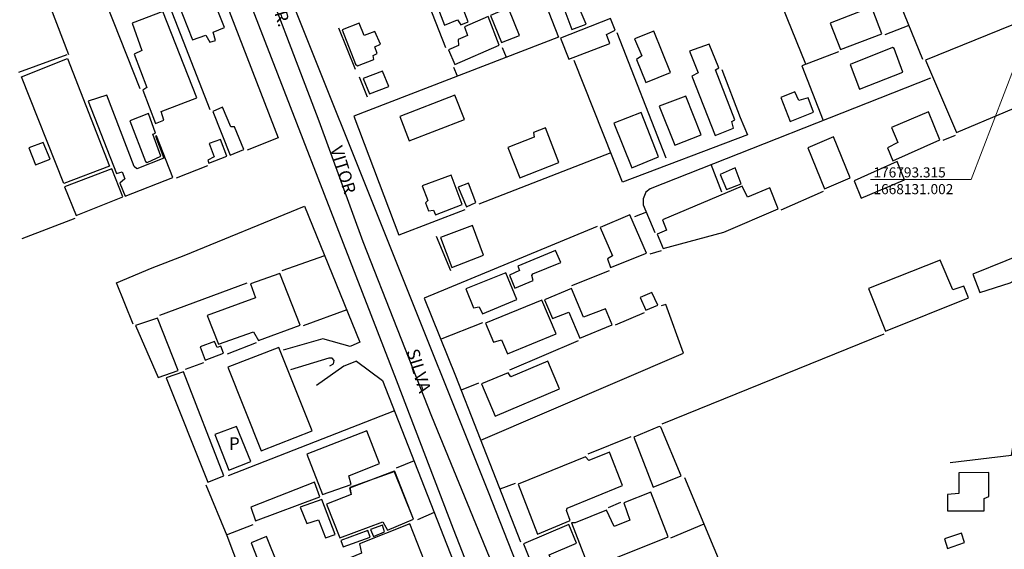
# Model space of a CAD drawing. Extents: x 175883 to 178336, y 1665781 to 1669149.
# Drawn here: x 176590 to 176786, y 1668022 to 1668127 of the extents above; entities that cross this region are included whole.
import ezdxf
from ezdxf.enums import TextEntityAlignment as Align

# ---------------------------------------------------------------- set-up
doc = ezdxf.new("R2010")
doc.units = 0
doc.header["$LTSCALE"] = 5
doc.header["$MEASUREMENT"] = 0
doc.linetypes.add('DASHED2', pattern=[0.375, 0.25, -0.125])
doc.layers.add('Cotas_Coordenadas', color=7, linetype='CONTINUOUS', lineweight=20)
doc.layers.add('Linhas de Cota', color=7, linetype='CONTINUOUS', lineweight=5)
for name, color, linetype in [('T-MFIO-EXI', 7, 'DASHED2'), ('V-EDIFICACAO', 2, 'CONTINUOUS'), ('V-LOTE', 1, 'CONTINUOUS'), ('V-NOME_DOS_LOGRADOUROS', 7, 'CONTINUOUS'), ('V-QUADRA', 6, 'CONTINUOUS'), ('V-TESTADA', 141, 'CONTINUOUS')]:
    doc.layers.add(name, color=color, linetype=linetype)
doc.layers.add('V-EIXO_DE_LOGRADOURO', color=3, linetype='CONTINUOUS', plot=False)
doc.styles.get("Standard").update_dxf_attribs({"font": 'ARIAL.TTF'})

# ---------------------------------------------------------------- blocks, each defined once
blk = doc.blocks.new('2987.2KI_UPV')
at = {"layer": 'Linhas de Cota'}
for p, q in [((176793.315, 1668131.002), (176779.7536, 1668095.5937)), ((176779.7536, 1668095.5937), (176759.7536, 1668095.5937))]:
    blk.add_line(p, q, dxfattribs=at)
at = {"layer": 'V-EDIFICACAO'}
for points in [[(176627.11, 1668135.99), (176620.82, 1668133.53), (176624.8, 1668123.38), (176627.45, 1668124.36), (176628.2, 1668122.92), (176629.37, 1668123.26), (176628.88, 1668124.92), (176631.18, 1668125.86), (176627.11, 1668135.99)], [(176676.09, 1668134.24), (176675.11, 1668134), (176675.39, 1668132.55), (176672.94, 1668131.55), (176674.95, 1668126.32), (176677.52, 1668127.38), (176678.2, 1668126.41), (176679.65, 1668126.96), (176677.46, 1668132.75), (176676.79, 1668132.59), (176676.09, 1668134.24)], [(176701.58, 1668130.24), (176698.87, 1668129.14), (176700.3, 1668125.43), (176703.17, 1668126.52), (176701.58, 1668130.24)], [(176618.89, 1668129.04), (176612.8, 1668126.72), (176614.67, 1668121.26), (176613.15, 1668120.54), (176615.69, 1668113.94), (176614.91, 1668113.4), (176617.39, 1668106.79), (176619.06, 1668107.4), (176618.56, 1668109.14), (176625.63, 1668111.88), (176618.89, 1668129.04)], [(176678.9, 1668125.98), (176679.54, 1668124.25), (176677.63, 1668123.46), (176677.76, 1668122.27), (176675.75, 1668121.43), (176677.01, 1668118.48), (176685.81, 1668122.33), (176683.61, 1668128.05), (176678.9, 1668125.98)], [(176687.78, 1668129.53), (176687.33, 1668129.6), (176684.11, 1668128.27), (176686.3, 1668122.87), (176689.86, 1668124.25), (176687.78, 1668129.53)], [(176759.74, 1668129.8), (176751.72, 1668126.7), (176753.78, 1668121.48), (176762.02, 1668124.62), (176760.23, 1668129.33), (176759.74, 1668129.8)], [(176654.6, 1668125.36), (176657.24, 1668118.54), (176657.6, 1668118.22), (176660.87, 1668119.51), (176660.71, 1668120.26), (176661.54, 1668120.65), (176661.08, 1668121.98), (176662.18, 1668122.54), (176661.09, 1668125.03), (176658.95, 1668124.28), (176657.96, 1668126.69), (176654.6, 1668125.36)], [(176698.06, 1668123.75), (176699.72, 1668119.55), (176707.82, 1668122.67), (176707.19, 1668124.49), (176708.93, 1668125.31), (176707.99, 1668127.64), (176698.06, 1668123.75)], [(176770.69, 1668119.38), (176776.89, 1668104.96), (176796.4, 1668113.2), (176790.32, 1668127.34), (176770.69, 1668119.38)], [(176712.77, 1668123.63), (176714.21, 1668120.19), (176713.16, 1668119.52), (176715.03, 1668114.89), (176719.93, 1668116.88), (176716.64, 1668125.09), (176712.77, 1668123.63)], [(176727.61, 1668122.56), (176723.73, 1668121.12), (176725.43, 1668116.83), (176724.17, 1668116.16), (176728.82, 1668104.4), (176732.46, 1668105.85), (176732.13, 1668107.14), (176732.72, 1668107.46), (176728.89, 1668117.42), (176729.52, 1668117.82), (176727.61, 1668122.56)], [(176764.12, 1668121.87), (176755.69, 1668118.51), (176757.56, 1668113.57), (176766.2, 1668116.98), (176764.45, 1668121.7), (176764.12, 1668121.87)], [(176590.77, 1668116.01), (176599.91, 1668119.66), (176608.28, 1668098.28), (176599.15, 1668094.86), (176590.77, 1668116.01)], [(176658.74, 1668115.68), (176659.98, 1668112.63), (176663.84, 1668114.13), (176662.61, 1668117.19), (176658.74, 1668115.68)], [(176613.7, 1668097.77), (176613.15, 1668098.24), (176607.71, 1668112.37), (176604.03, 1668111.17), (176609.66, 1668096.85), (176610.75, 1668097.14), (176611.34, 1668095.77), (176610.29, 1668094.91), (176611.36, 1668092.33), (176620.85, 1668096.05), (176617.61, 1668104.31), (176617.41, 1668104.23), (176619.05, 1668099.84), (176613.7, 1668097.77)], [(176666.04, 1668108.15), (176667.89, 1668103.29), (176678.94, 1668107.56), (176677.03, 1668112.41), (176666.04, 1668108.15)], [(176745.5, 1668111.35), (176744.71, 1668113.05), (176741.91, 1668111.9), (176743.75, 1668107.17), (176748.4, 1668109), (176747.35, 1668111.87), (176745.5, 1668111.35)], [(176717.68, 1668110.24), (176720.79, 1668102.44), (176726.03, 1668104.49), (176722.95, 1668112.22), (176717.68, 1668110.24)], [(176612.29, 1668107.32), (176615.41, 1668099.22), (176615.73, 1668099.03), (176618.47, 1668100.28), (176616.9, 1668104.63), (176617.4, 1668104.86), (176616.04, 1668108.76), (176612.29, 1668107.32)], [(176630.75, 1668110.02), (176628.8, 1668109.18), (176632.26, 1668100.48), (176634.97, 1668101.62), (176633.14, 1668106.13), (176632.42, 1668106.07), (176630.75, 1668110.02)], [(176708.64, 1668106.86), (176712.24, 1668097.92), (176717.55, 1668100.12), (176714.08, 1668108.95), (176708.64, 1668106.86)], [(176763.91, 1668105.98), (176765.18, 1668102.97), (176763.14, 1668101.95), (176764.17, 1668099.37), (176773.54, 1668103.52), (176771.28, 1668109.07), (176763.91, 1668105.98)], [(176687.57, 1668101.96), (176689.93, 1668095.96), (176697.71, 1668098.99), (176695.04, 1668105.88), (176692.65, 1668104.95), (176692.76, 1668104.07), (176687.57, 1668101.96)], [(176592.21, 1668101.92), (176593.53, 1668098.52), (176596.42, 1668099.69), (176595.05, 1668102.98), (176592.21, 1668101.92)], [(176628.12, 1668102.81), (176629.09, 1668100.11), (176627.85, 1668099.47), (176628.01, 1668098.86), (176631.64, 1668100.29), (176630.36, 1668103.6), (176628.12, 1668102.81)], [(176752.36, 1668104.14), (176747.27, 1668101.91), (176750.57, 1668093.74), (176755.71, 1668095.98), (176752.36, 1668104.14)], [(176756.49, 1668095.39), (176757.89, 1668091.91), (176766.54, 1668095.57), (176765.05, 1668099.19), (176756.49, 1668095.39)], [(176599.28, 1668094.18), (176601.59, 1668088.46), (176610.88, 1668092.18), (176608.69, 1668097.74), (176599.28, 1668094.18)], [(176729.83, 1668096.62), (176731.1, 1668093.61), (176733.97, 1668094.78), (176732.79, 1668097.96), (176729.83, 1668096.62)], [(176670.47, 1668094.4), (176671.61, 1668091.45), (176671.15, 1668090.98), (176671.74, 1668089.41), (176672.76, 1668089.5), (176673.16, 1668088.58), (176678.47, 1668090.65), (176676.26, 1668096.52), (176670.47, 1668094.4)], [(176677.63, 1668094.13), (176679.35, 1668090.16), (176681.16, 1668091.07), (176679.7, 1668094.92), (176677.63, 1668094.13)], [(176718.32, 1668087.59), (176719.12, 1668085.57), (176717.25, 1668084.74), (176718.44, 1668081.93), (176730.57, 1668085.17), (176741.34, 1668089.81), (176739.67, 1668093.94), (176735.27, 1668092.12), (176734.19, 1668094.33), (176718.32, 1668087.59)], [(176705.91, 1668086.08), (176708.37, 1668080.47), (176707.36, 1668079.82), (176708.01, 1668078.13), (176715.15, 1668080.99), (176711.85, 1668088.61), (176705.91, 1668086.08)], [(176780.12, 1668076.8), (176781.49, 1668073.14), (176787.55, 1668075.1), (176789.56, 1668076.2), (176807.9, 1668083.55), (176806.41, 1668087.38), (176780.12, 1668076.8)], [(176674.13, 1668084.07), (176676.4, 1668078.13), (176682.7, 1668080.6), (176680.51, 1668086.48), (176674.13, 1668084.07)], [(176689.57, 1668078.41), (176689.86, 1668077.53), (176687.87, 1668076.63), (176688.96, 1668074.04), (176692.58, 1668075.53), (176692.3, 1668076.53), (176692.52, 1668076.87), (176698.13, 1668079.14), (176697.06, 1668081.53), (176689.57, 1668078.41)], [(176759.34, 1668073.93), (176762.74, 1668065.46), (176779.28, 1668072.12), (176778.31, 1668074.41), (176776.15, 1668073.66), (176773.58, 1668079.61), (176759.34, 1668073.93)], [(176679.21, 1668073.9), (176680.74, 1668070.09), (176681.87, 1668070.31), (176682.49, 1668068.92), (176689.31, 1668071.74), (176687.13, 1668077.1), (176679.21, 1668073.9)], [(176636.35, 1668074.91), (176637.35, 1668072.12), (176627.73, 1668068.56), (176629.96, 1668062.86), (176636.91, 1668065.34), (176637.94, 1668063.63), (176646.19, 1668066.67), (176642.17, 1668076.93), (176636.35, 1668074.91)], [(176694.82, 1668071.7), (176696.44, 1668067.98), (176699.67, 1668069.22), (176701.87, 1668064.06), (176708.32, 1668066.76), (176706.98, 1668069.89), (176702.6, 1668068.28), (176700.19, 1668073.94), (176694.82, 1668071.7)], [(176716.24, 1668073.17), (176713.92, 1668072.19), (176715.01, 1668069.64), (176717.41, 1668070.61), (176716.24, 1668073.17)], [(176683.13, 1668067.06), (176684.71, 1668063.28), (176686.32, 1668063.75), (176687.48, 1668060.99), (176697.15, 1668064.92), (176694.33, 1668071.64), (176683.13, 1668067.06)], [(176613.44, 1668066.57), (176617.94, 1668056.25), (176621.92, 1668057.65), (176617.83, 1668068.08), (176613.44, 1668066.57)], [(176626.28, 1668062.33), (176627.3, 1668059.71), (176630.96, 1668061.1), (176630.45, 1668062.47), (176629.69, 1668062.22), (176629.17, 1668063.41), (176626.28, 1668062.33)], [(176631.83, 1668058.33), (176638.44, 1668041.67), (176648.59, 1668045.63), (176641.98, 1668062.21), (176631.83, 1668058.33)], [(176688.14, 1668056.42), (176687.59, 1668057.18), (176682.32, 1668054.97), (176685.02, 1668048.58), (176697.84, 1668054.01), (176695.51, 1668059.48), (176688.14, 1668056.42)], [(176619.54, 1668056.17), (176627.81, 1668035.44), (176631.04, 1668036.72), (176622.99, 1668057.35), (176619.54, 1668056.17)], [(176632.02, 1668037.83), (176636.4, 1668039.55), (176633.54, 1668046.53), (176629.23, 1668044.93), (176632.02, 1668037.83)], [(176717.98, 1668046.38), (176717.65, 1668046.48), (176712.64, 1668044.4), (176716.48, 1668034.42), (176722.06, 1668036.7), (176717.98, 1668046.38)], [(176647.52, 1668040.99), (176650.65, 1668033.01), (176656.33, 1668035.01), (176655.93, 1668036.71), (176662.01, 1668039.15), (176659.45, 1668045.67), (176647.52, 1668040.99)], [(176689.61, 1668035.07), (176693.46, 1668025.08), (176699.98, 1668027.85), (176699.25, 1668029.82), (176699.35, 1668030.27), (176710.38, 1668034.76), (176707.8, 1668041.4), (176703.68, 1668039.75), (176703.02, 1668040.5), (176689.61, 1668035.07)], [(176664.9, 1668037.65), (176656, 1668034.24), (176656.33, 1668033.01), (176651.45, 1668031.05), (176654.09, 1668024.36), (176662.68, 1668027.54), (176663.61, 1668025.89), (176668.79, 1668028.11), (176664.9, 1668037.65)], [(176656.1, 1668034.41), (176656.33, 1668033.01), (176651.45, 1668031.05), (176654.09, 1668024.36), (176662.68, 1668027.54), (176663.61, 1668025.89), (176668.79, 1668028.11), (176665.04, 1668037.59), (176656.1, 1668034.41)], [(176777.34, 1668037.31), (176777.32, 1668033.18), (176775.05, 1668033), (176775.05, 1668029.75), (176782.35, 1668029.74), (176782.37, 1668032.21), (176783.3, 1668032.57), (176783.27, 1668037.34), (176777.34, 1668037.31)], [(176636.38, 1668030.47), (176637.34, 1668027.76), (176650.11, 1668032.55), (176649.09, 1668035.43), (176636.38, 1668030.47)], [(176707.18, 1668029.9), (176700.97, 1668027.38), (176700.2, 1668027.33), (176703.77, 1668018.29), (176719.46, 1668024.54), (176715.99, 1668033.43), (176710.66, 1668031.33), (176711.86, 1668027.89), (176708.74, 1668026.65), (176707.18, 1668029.9)], [(176646.24, 1668030.48), (176647.53, 1668027.21), (176649.85, 1668027.92), (176651.27, 1668024.39), (176653.16, 1668025.03), (176650.53, 1668031.98), (176646.24, 1668030.48)], [(176658, 1668023.15), (176658.44, 1668021.32), (176653.93, 1668019.48), (176656.8, 1668012.24), (176671.72, 1668017.87), (176668.01, 1668027.16), (176658, 1668023.15)], [(176660.19, 1668026.04), (176660.78, 1668024.66), (176663.03, 1668025.56), (176662.57, 1668026.89), (176660.19, 1668026.04)], [(176690.64, 1668023.17), (176694.21, 1668014.37), (176699.16, 1668016.27), (176698.12, 1668019.1), (176696.69, 1668018.68), (176695.77, 1668020.97), (176701.25, 1668023.31), (176699.7, 1668027.03), (176690.64, 1668023.17)], [(176639.53, 1668024.64), (176636.47, 1668023.38), (176638.72, 1668017.61), (176641.84, 1668018.85), (176639.53, 1668024.64)], [(176654.33, 1668023.87), (176654.77, 1668022.6), (176660.12, 1668024.49), (176659.7, 1668025.83), (176654.33, 1668023.87)], [(176774.45, 1668024.17), (176775.08, 1668022.22), (176778.48, 1668023.47), (176777.87, 1668025.33), (176774.45, 1668024.17)]]:
    blk.add_lwpolyline(points, close=True, dxfattribs=at)
at = {"layer": 'V-EIXO_DE_LOGRADOURO'}
blk.add_lwpolyline([(176747.18, 1667863.52), (176743.28, 1667875.52), (176738.41, 1667886.72), (176733.63, 1667898.25), (176700.82, 1667979.31), (176672.39, 1668048.49), (176658.77, 1668083.23), (176649.97, 1668107.23), (176636.25, 1668143.23), (176631.42, 1668154.9), (176615.84, 1668147), (176606.78, 1668143.33), (176588.56, 1668135.51), (176540.99, 1668117.72), (176394.81, 1668060.19)], dxfattribs=at)
at = {"layer": 'V-LOTE'}
for points in [[(176724.89, 1668174.03), (176735.67, 1668146.13), (176746.8, 1668118.64)], [(176681.97, 1668163.31), (176682.77, 1668161.83), (176697.65, 1668123.96), (176656.88, 1668108.23)], [(176758.13, 1668149.45), (176763.51, 1668135.71), (176770.11, 1668119.56)], [(176596.54, 1668129.82), (176626.97, 1668142.34), (176641.82, 1668103.93)], [(176628.31, 1668109.51), (176617.05, 1668138.25)], [(176675.21, 1668121.82), (176669.16, 1668137.24)], [(176606.35, 1668133.84), (176614.29, 1668113.72)], [(176596.54, 1668129.82), (176600.12, 1668120.5)], [(176767.34, 1668126.28), (176762.59, 1668124.41)], [(176709.25, 1668124.88), (176719.01, 1668099.95)], [(176686.44, 1668121.89), (176687.2, 1668119.96)], [(176753.39, 1668121), (176746.06, 1668118.26), (176750.29, 1668107.34)], [(176730.17, 1668117.49), (176733.78, 1668107.94), (176735.25, 1668104.5), (176710.38, 1668095.07), (176700.78, 1668119.27)], [(176677.52, 1668116.18), (176676.81, 1668117.9)], [(176771.71, 1668115.75), (176715.9, 1668093.8), (176715, 1668093.11), (176714.47, 1668091.81), (176714.51, 1668090.59), (176716.84, 1668085.09)], [(176656.88, 1668108.23), (176665.82, 1668084.55)], [(176641.82, 1668103.93), (176635.63, 1668101.44)], [(176776.57, 1668104.39), (176774.13, 1668103.39)], [(176708.02, 1668100.92), (176681.78, 1668090.75)], [(176627.79, 1668098.36), (176621.53, 1668095.87)], [(176730.17, 1668093.14), (176728.01, 1668098.58)], [(176750.31, 1668093.22), (176741.9, 1668089.56)], [(176612.97, 1668066.83), (176609.62, 1668075.06), (176616.73, 1668078.06), (176623.1, 1668080.5), (176647.1, 1668090.3)], [(176647.1, 1668090.3), (176658.09, 1668063.29)], [(176678.96, 1668089.57), (176665.82, 1668084.55)], [(176715.12, 1668089.16), (176712.77, 1668088.18)], [(176590.84, 1668083.88), (176601.4, 1668087.92)], [(176705.36, 1668086.26), (176670.87, 1668072.02)], [(176718.04, 1668081.46), (176715.79, 1668080.81)], [(176651.04, 1668080.47), (176642.59, 1668077.47)], [(176700.32, 1668074.53), (176707.78, 1668077.55)], [(176775.6, 1668039.33), (176787.84, 1668040.79), (176790.4, 1668056.23), (176792.73, 1668066.01), (176797.81, 1668078.85)], [(176635.57, 1668074.99), (176618.18, 1668068.58)], [(176670.87, 1668072.02), (176677.11, 1668056.61), (176690.06, 1668023.59)], [(176655.48, 1668069.69), (176646.82, 1668066.52)], [(176682.16, 1668043.79), (176722.54, 1668061.09), (176718.97, 1668070.78), (176718.09, 1668070.48)], [(176714.71, 1668069.13), (176708.93, 1668066.65)], [(176674.16, 1668063.89), (176682.6, 1668067.22)], [(176658.09, 1668063.29), (176656.14, 1668062.43), (176650.72, 1668063.95), (176642.82, 1668061.7)], [(176701.57, 1668063.52), (176687.9, 1668057.72)], [(176718.3, 1668047.07), (176762.45, 1668064.94)], [(176637.48, 1668063.15), (176631.65, 1668060.87)], [(176657.43, 1668059.48), (176662.58, 1668055.67), (176696.5, 1667969.25), (176591.85, 1667928.91), (176590.41, 1667932.72)], [(176652.12, 1668058.56), (176652.87, 1668058.96), (176653, 1668059.62), (176652.6, 1668060.11), (176651.94, 1668060.11), (176644.3, 1668057.77)], [(176657.43, 1668059.48), (176654.89, 1668058.49), (176649.47, 1668054.66)], [(176626.98, 1668059.19), (176623.33, 1668057.84)], [(176681.72, 1668055.16), (176678.25, 1668053.71)], [(176664.97, 1668049.64), (176631.89, 1668036.7)], [(176703.52, 1668041.08), (176712.07, 1668044.51)], [(176668.89, 1668039.66), (176665.35, 1668038.21)], [(176722.71, 1668036.4), (176734.37, 1668008.42), (176726.32, 1668005.29)], [(176627.45, 1668034.89), (176631.58, 1668024.85), (176635.61, 1668014.3), (176643.08, 1667995.54)], [(176689.01, 1668035.2), (176685.97, 1668034.08)], [(176707.58, 1668030.42), (176710.06, 1668031.45)], [(176672.87, 1668029.39), (176669.6, 1668027.94)], [(176631.53, 1668024.97), (176636.85, 1668027.02)], [(176726.59, 1668027.07), (176719.94, 1668024.3)]]:
    blk.add_lwpolyline(points, dxfattribs=at)
at = {"layer": 'V-QUADRA'}
for p, q in [((176683.69, 1668033.43), (176641.47, 1668138.95)), ((176696.36, 1668001.36), (176683.69, 1668033.43))]:
    blk.add_line(p, q, dxfattribs=at)
blk.add_lwpolyline([(176590.15, 1667924.64), (176590.78, 1667924.03), (176591.59, 1667923.54), (176592.7, 1667923.27), (176593.64, 1667923.27), (176595.05, 1667923.63), (176614.29, 1667930.24), (176624.65, 1667935.04), (176634.53, 1667938.67), (176644.39, 1667942.07), (176659.35, 1667948.05), (176675.89, 1667954.96), (176690.32, 1667960.37), (176696.79, 1667963.31), (176698.18, 1667964.42), (176699.14, 1667966.21), (176699.25, 1667968.15), (176698.62, 1667970.13), (176676.75, 1668026.11), (176665.41, 1668055.7), (176631.19, 1668143.8)], dxfattribs=at)
at = {"layer": 'V-TESTADA'}
for points in [[(176596.54, 1668129.82), (176626.97, 1668142.34), (176641.82, 1668103.93)], [(176653.81, 1668125.78), (176657.13, 1668117.57)], [(176590.2, 1668116.97), (176599.85, 1668120.48)], [(176657.98, 1668116.07), (176659.54, 1668112.06)], [(176656.88, 1668108.23), (176665.82, 1668084.55)], [(176647.1, 1668090.3), (176658.09, 1668063.29)], [(176673.3, 1668084.35), (176676.12, 1668077.52)], [(176670.87, 1668072.02), (176677.11, 1668056.61), (176690.06, 1668023.59)], [(176657.43, 1668059.48), (176662.58, 1668055.67), (176696.5, 1667969.25), (176591.85, 1667928.91), (176590.41, 1667932.72)]]:
    blk.add_lwpolyline(points, dxfattribs=at)
at = {"layer": 'Cotas_Coordenadas'}
for s, p in [('176793.315', (176760.329, 1668096.0426)), ('1668131.002', (176760.329, 1668092.7092))]:
    blk.add_text(s, height=2, dxfattribs=at).set_placement(p)
at = {"layer": 'V-NOME_DOS_LOGRADOUROS'}
for s, p in [('R.', (176640.31, 1668128.52)), ('VITOR', (176651.43, 1668101.6)), ('SILVA', (176666.6, 1668061.28))]:
    blk.add_text(s, height=2.50002, rotation=287, dxfattribs=at).set_placement(p, align=Align.BOTTOM_LEFT)
blk.add_text('P', height=2.5, dxfattribs=at).set_placement((176632.02, 1668041.08), align=Align.BOTTOM_LEFT)

msp = doc.modelspace()

# ---------------------------------------------------------------- block references
at = {"layer": 'T-MFIO-EXI', "color": 5, "linetype": 'Continuous', "lineweight": 70}
msp.add_blockref('2987.2KI_UPV', (0, 0), dxfattribs=at)

doc.saveas('drawing.dxf')
